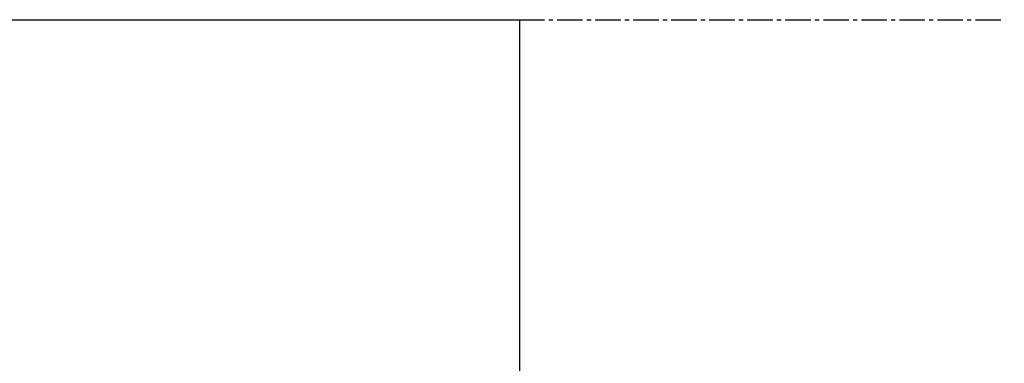
# Model space of a CAD drawing. Extents: x 2061 to 3110, y 1512 to 1789.
# Drawn here: x 2653 to 2676, y 1635 to 1643 of the extents above; entities that cross this region are included whole.
import ezdxf

# ---------------------------------------------------------------- set-up
doc = ezdxf.new("R2010")
doc.units = 0
doc.header["$PDMODE"] = 1
doc.header["$PDSIZE"] = -2
doc.linetypes.add('______-6', pattern=[7.747, 6.096, -0.762, 0.127, -0.762])
doc.layers.get('DEFPOINTS').update_dxf_attribs({"linetype": 'CONTINUOUS'})
for name, color, linetype in [('0_03____', 7, 'CONTINUOUS'), ('0_05__', 7, 'CONTINUOUS'), ('__-1', 7, 'CONTINUOUS'), ('__-2', 7, 'CONTINUOUS')]:
    doc.layers.add(name, color=color, linetype=linetype)
doc.styles.get("Standard").update_dxf_attribs({"font": 'txt', "bigfont": 'BIGFONT.SHX'})
doc.dimstyles.get("Standard").update_dxf_attribs({"dimtxt": 0.18, "dimasz": 0.18, "dimexe": 0.18, "dimexo": 0.0625, "dimgap": 0.09, "dimtad": 0, "dimtih": 1, "dimtoh": 1, "dimzin": 0, "dimcen": 0.09, "dimazin": 3, "dimtfac": 1, "dimtofl": 0, "dimtmove": 0, "dimatfit": 3})

# ---------------------------------------------------------------- blocks, each defined once
blk = doc.blocks.new('____-108')
at = {"layer": '0_03____', "linetype": '______-6'}
blk.add_line((2245, 4255), (4034.72, 4255), dxfattribs=at)
blk = doc.blocks.new('___-33')
at = {"layer": '__-2', "color": 0}
for p, q in [((3768.79, 4255), (3918.91, 4255)), ((3918.73, 4254.82), (3918.73, 3855.18)), ((3918.73, 3455.18), (3918.73, 3854.82)), ((3768.79, 3455), (3918.91, 3455))]:
    blk.add_line(p, q, dxfattribs=at)
for points in [[(3918.76, 4254.82), (3918.7, 4254.82), (3918.73, 4255)], [(3918.7, 3455.18), (3918.76, 3455.18), (3918.73, 3455)]]:
    blk.add_solid(points, dxfattribs=at)
at = {"layer": 'DEFPOINTS', "color": 0}
for p in [(3768.73, 4255), (3918.73, 4255), (3768.73, 3455)]:
    blk.add_point(p, dxfattribs=at)
at = {"layer": '__-2', "color": 0, "linetype": 'CONTINUOUS'}
blk.add_text('800.0000', height=0.18, dxfattribs=at).set_placement((3918.08, 3854.91))
blk = doc.blocks.new('_1_10__-3_2D')
at = {"layer": '0_05__', "color": 7}
blk.add_blockref('____-108', (0, 0), dxfattribs=at)
at = {"layer": '__-2'}
dim = blk.add_linear_dim(base=(3918.727, 4255), p1=(3768.727, 3455), p2=(3768.727, 4255), angle=270, dimstyle='STANDARD', dxfattribs=at)
dim.commit()
dim.dimension.update_dxf_attribs({"geometry": '___-33', "text_midpoint": (3918.727, 3855)})

msp = doc.modelspace()

# ---------------------------------------------------------------- block references
at = {"layer": '__-1', "xscale": 0.1, "yscale": 0.1, "zscale": 0.1}
msp.add_blockref('_1_10__-3_2D', (2272.621, 1217.348), dxfattribs=at)

doc.saveas('drawing.dxf')
